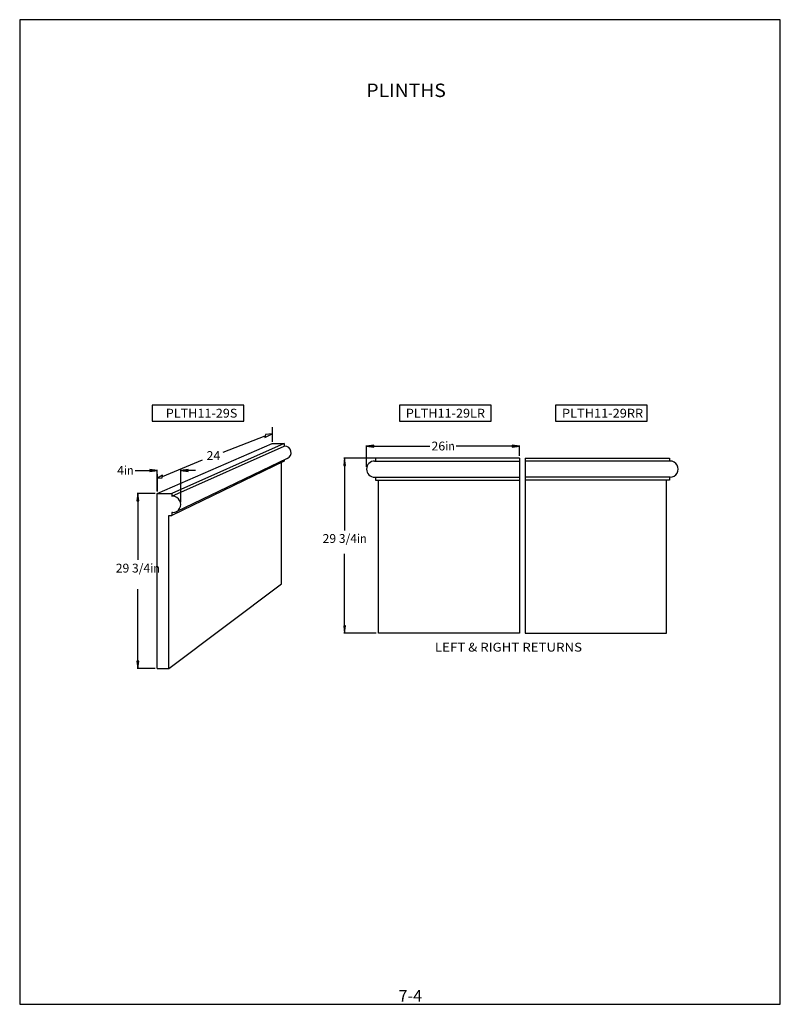
# Model space of a CAD drawing. Extents: x 606 to 735, y 55 to 222.
import ezdxf
from ezdxf.enums import TextEntityAlignment as Align

# ---------------------------------------------------------------- set-up
doc = ezdxf.new("R2010")
doc.units = 0
doc.header["$MEASUREMENT"] = 0
doc.layers.add('DIM', color=184, linetype='Continuous')
doc.styles.get("Standard").update_dxf_attribs({"font": 'ARIAL.TTF'})
doc.dimstyles.new('75-1', dxfattribs={"dimtxt": 1.5, "dimasz": 1.25, "dimexe": 0.125, "dimexo": 0.375, "dimgap": 0.25, "dimtad": 0, "dimtih": 1, "dimtoh": 1, "dimdec": 4, "dimrnd": 1e-07, "dimzin": 0, "dimdsep": 46, "dimlunit": 5, "dimtxsty": 'Standard', "dimcen": 0.09, "dimadec": 0, "dimazin": 0, "dimtfac": 1, "dimtdec": 4, "dimtofl": 0, "dimtmove": 0, "dimatfit": 3, "dimfxl": 0, "dimtolj": 1, "dimtzin": 0, "dimarcsym": 0})

# ---------------------------------------------------------------- blocks, each defined once
blk = doc.blocks.new('*D0')
at = {"layer": 'DIM', "linetype": 'Continuous'}
for points in [[(625.78, 141.36), (625.62, 140.11), (625.94, 140.11)], [(625.78, 111.61), (625.94, 112.86), (625.62, 112.86)]]:
    blk.add_hatch(color=0, dxfattribs=at).paths.add_polyline_path(points)
at = {"layer": 'DIM', "color": 0, "linetype": 'Continuous'}
for p, q in [((628.7, 141.36), (625.65, 141.36)), ((628.7, 111.61), (625.65, 111.61))]:
    blk.add_line(p, q, dxfattribs=at)
for points in [[(625.78, 141.36), (625.62, 140.11), (625.94, 140.11)], [(625.78, 111.61), (625.94, 112.86), (625.62, 112.86)]]:
    blk.add_lwpolyline(points, close=True, dxfattribs=at)
for points in [[(625.78, 140.11), (625.78, 140.11), (625.78, 140.11), (625.78, 130.05)], [(625.78, 112.86), (625.78, 112.86), (625.78, 112.86), (625.78, 125.08)]]:
    blk.add_lwpolyline(points, dxfattribs=at)
for s, p, p2 in [('29 3/4', (622.04, 127.92), (627.88, 127.92)), ('in', (627.88, 127.92), (629.52, 127.92))]:
    blk.add_text(s, height=1.5, dxfattribs=at).set_placement(p, p2, align=Align.FIT)
blk = doc.blocks.new('*D1')
at = {"layer": 'DIM', "linetype": 'Continuous'}
for points in [[(629.07, 145.25), (627.82, 145.41), (627.82, 145.09)], [(633.07, 145.25), (634.32, 145.09), (634.32, 145.41)]]:
    blk.add_hatch(color=0, dxfattribs=at).paths.add_polyline_path(points)
at = {"layer": 'DIM', "color": 0, "linetype": 'Continuous'}
for p, q in [((629.07, 141.74), (629.07, 145.38)), ((633.07, 139.86), (633.07, 145.38))]:
    blk.add_line(p, q, dxfattribs=at)
for points in [[(625.32, 145.25), (626.57, 145.25), (627.82, 145.25), (627.82, 145.25)], [(635.57, 145.25), (634.32, 145.25)], [(634.32, 145.25), (634.32, 145.25)]]:
    blk.add_lwpolyline(points, dxfattribs=at)
for points in [[(629.07, 145.25), (627.82, 145.41), (627.82, 145.09)], [(633.07, 145.25), (634.32, 145.09), (634.32, 145.41)]]:
    blk.add_lwpolyline(points, close=True, dxfattribs=at)
for s, p, p2 in [('4', (622.27, 144.53), (623.43, 144.53)), ('in', (623.43, 144.53), (625.07, 144.53))]:
    blk.add_text(s, height=1.5, dxfattribs=at).set_placement(p, p2, align=Align.FIT)
blk = doc.blocks.new('*D2')
at = {"layer": 'DIM', "linetype": 'Continuous'}
for points in [[(660.91, 147.36), (660.75, 146.11), (661.08, 146.11)], [(660.91, 117.61), (661.08, 118.86), (660.75, 118.86)]]:
    blk.add_hatch(color=0, dxfattribs=at).paths.add_polyline_path(points)
at = {"layer": 'DIM', "color": 0, "linetype": 'Continuous'}
for p, q in [((666.26, 147.36), (660.79, 147.36)), ((666.26, 117.61), (660.79, 117.61))]:
    blk.add_line(p, q, dxfattribs=at)
for points in [[(660.91, 147.36), (660.75, 146.11), (661.08, 146.11)], [(660.91, 117.61), (661.08, 118.86), (660.75, 118.86)]]:
    blk.add_lwpolyline(points, close=True, dxfattribs=at)
for points in [[(660.91, 146.11), (660.91, 146.11), (660.91, 146.11), (660.91, 135.08)], [(660.91, 118.86), (660.91, 118.86), (660.91, 118.86), (660.91, 131.07)]]:
    blk.add_lwpolyline(points, dxfattribs=at)
for s, p, p2 in [('29 3/4', (657.17, 132.95), (663.02, 132.95)), ('in', (663.02, 132.95), (664.65, 132.95))]:
    blk.add_text(s, height=1.5, dxfattribs=at).set_placement(p, p2, align=Align.FIT)
blk = doc.blocks.new('*D3')
at = {"layer": 'DIM', "linetype": 'Continuous'}
for points in [[(664.63, 149.37), (665.88, 149.21), (665.88, 149.53)], [(690.63, 149.37), (689.38, 149.53), (689.38, 149.21)]]:
    blk.add_hatch(color=0, dxfattribs=at).paths.add_polyline_path(points)
at = {"layer": 'DIM', "color": 0, "linetype": 'Continuous'}
for p, q in [((664.63, 145.86), (664.63, 149.49)), ((690.63, 147.73), (690.63, 149.49))]:
    blk.add_line(p, q, dxfattribs=at)
for points in [[(664.63, 149.37), (665.88, 149.21), (665.88, 149.53)], [(690.63, 149.37), (689.38, 149.53), (689.38, 149.21)]]:
    blk.add_lwpolyline(points, close=True, dxfattribs=at)
for points in [[(665.88, 149.37), (665.88, 149.37), (665.88, 149.37), (675.4, 149.37)], [(689.38, 149.37), (689.38, 149.37), (689.38, 149.37), (679.87, 149.37)]]:
    blk.add_lwpolyline(points, dxfattribs=at)
for s, p, p2 in [('26', (675.65, 148.65), (677.99, 148.65)), ('in', (677.99, 148.65), (679.62, 148.65))]:
    blk.add_text(s, height=1.5, dxfattribs=at).set_placement(p, p2, align=Align.FIT)

msp = doc.modelspace()

# ---------------------------------------------------------------- linework, layer by layer
for p, q in [((629.07019, 141.36165), (648.61129, 149.80388)), ((650.61129, 149.80388), (631.57019, 141.36165)), ((631.57019, 140.86165), (650.61129, 149.40388)), ((648.61129, 149.80388), (650.61129, 149.80388)), ((650.61129, 149.80388), (650.61129, 149.40388)), ((650.71129, 149.40388), (650.61129, 149.40388)), ((651.14461, 147.29283), (632.29566, 138.2497)), ((690.63456, 147.35564), (666.13456, 147.35564)), ((666.13456, 147.35564), (666.13456, 146.85564)), ((690.63456, 147.35564), (690.63456, 117.60564)), ((691.57875, 147.35564), (716.07875, 147.35564)), ((691.57875, 147.35564), (691.57875, 117.60564)), ((716.07875, 147.35564), (716.07875, 146.85564)), ((650.61129, 146.80388), (631.57019, 137.61165)), ((650.21129, 126.00388), (650.21129, 146.61197)), ((650.61129, 147.03695), (650.61129, 146.80388)), ((666.00956, 146.85564), (690.63456, 146.85564)), ((716.20375, 146.85564), (691.57875, 146.85564)), ((666.00956, 144.10564), (690.63456, 144.10564)), ((666.13456, 144.10564), (666.13456, 143.60564)), ((716.20375, 144.10564), (691.57875, 144.10564)), ((716.07875, 144.10564), (716.07875, 143.60564)), ((666.13456, 143.60564), (690.63456, 143.60564)), ((666.63456, 117.60564), (666.63456, 143.60564)), ((716.07875, 143.60564), (691.57875, 143.60564)), ((715.57875, 117.60564), (715.57875, 143.60564)), ((629.07019, 111.61165), (629.07019, 141.36165)), ((629.07019, 141.36165), (631.57019, 141.36165)), ((631.57019, 141.36165), (631.57019, 140.86165)), ((631.69519, 140.86165), (631.57019, 140.86165)), ((631.07019, 137.61165), (631.57019, 137.61165)), ((631.07019, 111.61165), (631.07019, 137.61165)), ((631.57019, 138.11165), (631.57019, 137.61165)), ((631.69519, 138.11165), (631.57019, 138.11165)), ((631.07019, 111.61165), (650.21129, 126.00388)), ((690.63456, 117.60564), (666.63456, 117.60564)), ((691.57875, 117.60564), (715.57875, 117.60564)), ((629.07019, 111.61165), (631.07019, 111.61165))]:
    msp.add_line(p, q)
for points in [[(628.19488, 153.63839), (643.76245, 153.63839), (643.76245, 156.33743), (628.19488, 156.33743)], [(670.20624, 153.63839), (685.77382, 153.63839), (685.77382, 156.33743), (670.20624, 156.33743)], [(696.72669, 153.63839), (712.29427, 153.63839), (712.29427, 156.33743), (696.72669, 156.33743)]]:
    msp.add_lwpolyline(points, close=True)
for centre, radius, start, end in [((650.71129, 148.30388), 1.1, -66.8004863, 90.0000025), ((666.00956, 145.48064), 1.375, 90.0000025, 269.9999975), ((716.20375, 145.48064), 1.375, -90.0000025, 90.0000025), ((631.69519, 139.48665), 1.375, -90.0000025, 90.0000025)]:
    msp.add_arc(centre, radius, start, end)
at = {"layer": 'DEFPOINTS'}
msp.add_lwpolyline([(605.71376, 221.79911), (605.71376, 54.59911), (734.91376, 54.59911), (734.91376, 221.79911)], close=True, dxfattribs=at)
at = {"layer": 'DIM'}
for p, q in [((648.61129, 152.59423), (648.61129, 150.11204)), ((640.2972, 148.38224), (647.40241, 151.13209)), ((647.34797, 150.83952), (648.57671, 151.49572)), ((647.44742, 151.37403), (647.34797, 150.83952)), ((648.57671, 151.49572), (647.44742, 151.37403)), ((629.96039, 144.25162), (636.76761, 147.08469)), ((629.07019, 144.63325), (629.07019, 141.68902)), ((629.98337, 144.44373), (629.09813, 143.95038)), ((629.09813, 143.95038), (629.92925, 143.99126)), ((629.92925, 143.99126), (629.98337, 144.44373))]:
    msp.add_line(p, q, dxfattribs=at)

# ---------------------------------------------------------------- texts
for s, height, p, p2 in [('PLINTHS', 2.28125, (664.60097, 208.66354), (678.0986, 208.66354)), ('7-4', 1.979999, (670.06799, 55.0586), (674.07736, 55.0586))]:
    msp.add_text(s, height=height).set_placement(p, p2, align=Align.FIT)
for s, height, p, p2 in [('PLTH11-29S', 1.5, (630.53558, 154.22996), (642.68415, 154.22996)), ('PLTH11-29LR', 1.4999999, (671.30768, 154.22996), (684.74098, 154.22996)), ('PLTH11-29RR', 1.4999999, (697.82812, 154.22996), (711.61032, 154.22996)), ('24', 1.5, (637.45153, 147.03022), (639.78909, 147.03022)), ('LEFT & RIGHT RETURNS', 1.4999999, (676.24779, 114.49483), (701.23449, 114.49483))]:
    msp.add_text(s, height=height, dxfattribs=at).set_placement(p, p2, align=Align.FIT)

# ---------------------------------------------------------------- dimensions: what is measured, and where the dimension line sits
at = {"layer": 'DIM', "color": 0, "linetype": 'Continuous'}
for base, p1, p2, picture, middle in [((664.63456, 149.36989), (690.63456, 147.35564), (664.63456, 145.48064), '*D3', (677.63456, 149.36989)), ((629.07019, 145.2509), (633.07019, 139.48665), (629.07019, 141.36165), '*D1', (623.66796, 145.2509))]:
    dim = msp.add_linear_dim(base=base, p1=p1, p2=p2, dimstyle='75-1', override={"dimpost": '<>in'}, dxfattribs=at)
    dim.commit()
    dim.dimension.update_dxf_attribs({"geometry": picture, "text_midpoint": middle})
for base, p1, p2, picture, middle in [((660.91305, 147.35564), (666.63456, 117.60564), (666.63456, 147.35564), '*D2', (660.91305, 133.66823)), ((625.77868, 141.36165), (629.07019, 111.61165), (629.07019, 141.36165), '*D0', (625.77868, 128.63726))]:
    dim = msp.add_linear_dim(base=base, p1=p1, p2=p2, angle=270, dimstyle='75-1', override={"dimpost": '<>in'}, dxfattribs=at)
    dim.commit()
    dim.dimension.update_dxf_attribs({"geometry": picture, "text_midpoint": middle, "dimtype": 160})

doc.saveas('drawing.dxf')
